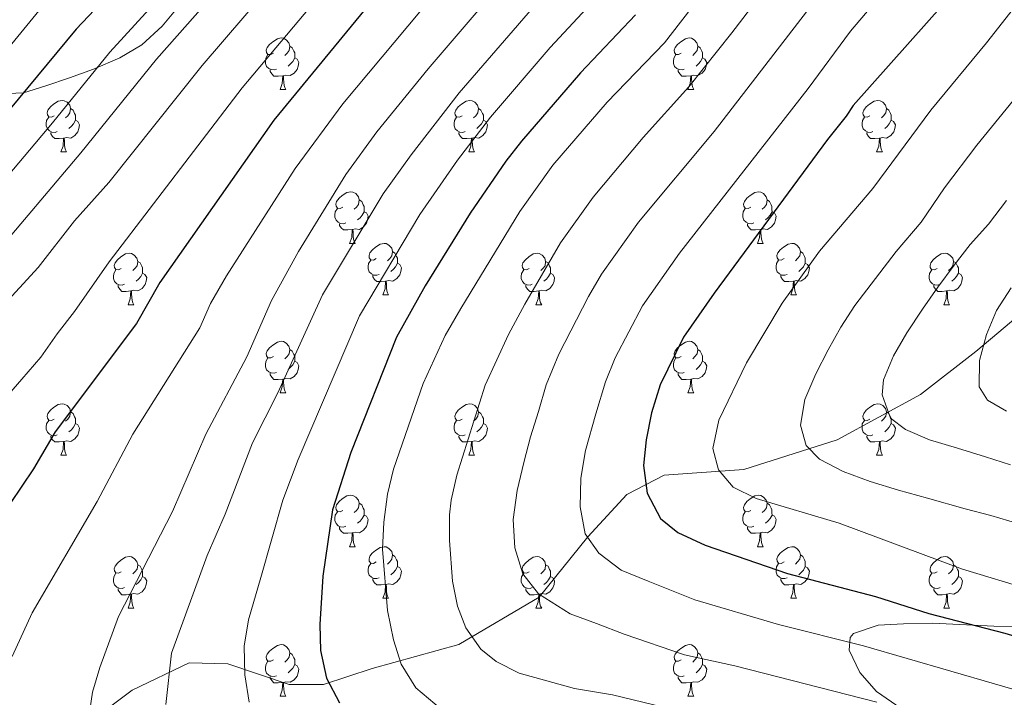
# Model space of a CAD drawing. Units: metres. Extents: x 671249 to 675778, y 739628 to 742709.
# Drawn here: x 672765 to 672956, y 740471 to 740603 of the extents above; entities that cross this region are included whole.
import ezdxf

# ---------------------------------------------------------------- set-up
doc = ezdxf.new("R2010")
doc.units = ezdxf.units.M
doc.header["$MEASUREMENT"] = 0
doc.linetypes.add('DGN Style 3', pattern=[81.737348, 58.38382, -23.353528])
for name, color, linetype, lineweight in [('Carátula', 7, 'Continuous', 0), ('Elementos auxiliares', 7, 'Continuous', 0), ('Entidades rústicas y varios', 7, 'Continuous', 0), ('Relieve y altimetría', 7, 'Continuous', 0), ('Viales y ferrocarril', 7, 'Continuous', 0)]:
    doc.layers.add(name, color=color, linetype=linetype, lineweight=lineweight)
doc.linetypes.add('5zonar', pattern='A,-5,[89,dgnlstyle-md2_10e.shx,S=0.08,R=0,X=0,Y=0],-5', length=10)

msp = doc.modelspace()

# ---------------------------------------------------------------- linework, layer by layer
at = {"layer": 'Carátula', "color": 7, "linetype": 'Continuous', "lineweight": 0}
for points in [[(671324.142, 739627.573), (675777.721, 739739.94), (675702.811, 742709.006), (671249.231, 742596.638)], [(671324.142, 739627.573), (675777.721, 739739.939), (675702.81, 742709.005), (671249.231, 742596.638)]]:
    msp.add_3dface(points, dxfattribs=at)
at = {"layer": 'Elementos auxiliares', "color": 250, "linetype": 'Continuous', "lineweight": 0}
msp.add_3dface([(672136.701, 742356.73), (675543.28, 742442.74), (675602.46, 740129.31), (672194.69, 740043.33)], dxfattribs=at)
at = {"layer": 'Entidades rústicas y varios', "color": 92, "linetype": 'Continuous', "lineweight": 0, "flags": 128}
for points in [[(672813.876, 740596.411), (672813.345, 740596.146), (672812.816, 740596.202), (672812.55, 740596.571), (672812.496, 740596.997), (672812.656, 740597.516), (672813.136, 740598.111), (672813.771, 740598.641), (672814.67, 740599.226), (672815.415, 740599.386), (672815.841, 740599.331), (672816.371, 740599.016), (672816.901, 740598.431), (672817.06, 740597.791), (672816.95, 740596.941), (672816.526, 740596.411), (672816.105, 740595.986)], [(672893.202, 740596.411), (672892.673, 740596.147), (672892.142, 740596.201), (672891.878, 740596.572), (672891.823, 740596.997), (672891.983, 740597.517), (672892.463, 740598.111), (672893.098, 740598.641), (672893.997, 740599.226), (672894.742, 740599.386), (672895.167, 740599.332), (672895.697, 740599.016), (672896.227, 740598.431), (672896.387, 740597.791), (672896.278, 740596.941), (672895.853, 740596.411), (672895.432, 740595.986)], [(672817.06, 740597.791), (672817.535, 740597.476), (672817.85, 740596.837), (672818.01, 740596.517), (672818.01, 740595.936), (672818.011, 740595.511), (672817.64, 740594.822), (672817.22, 740594.341), (672816.74, 740593.922)], [(672896.387, 740597.791), (672896.862, 740597.477), (672897.178, 740596.837), (672897.338, 740596.517), (672897.337, 740595.936), (672897.337, 740595.511), (672896.967, 740594.822), (672896.547, 740594.341), (672896.068, 740593.922)], [(672814.461, 740593.331), (672814.036, 740593.171), (672813.451, 740593.232), (672812.975, 740593.442), (672812.551, 740593.866), (672812.336, 740594.451), (672812.335, 740594.871), (672812.39, 740595.457), (672812.815, 740596.147)], [(672818.011, 740595.511), (672818.465, 740595.262), (672818.811, 740594.646), (672818.7, 740593.921), (672818.49, 740593.282), (672817.906, 740592.542), (672817.111, 740592.062), (672816.261, 740592.166), (672815.831, 740592.036)], [(672893.788, 740593.331), (672893.363, 740593.171), (672892.777, 740593.231), (672892.303, 740593.442), (672891.878, 740593.866), (672891.662, 740594.452), (672891.662, 740594.871), (672891.718, 740595.456), (672892.142, 740596.146)], [(672897.337, 740595.511), (672897.792, 740595.262), (672898.137, 740594.646), (672898.027, 740593.921), (672897.817, 740593.282), (672897.232, 740592.542), (672896.438, 740592.061), (672895.588, 740592.166), (672895.157, 740592.036)], [(672815.721, 740592.037), (672814.831, 740591.951), (672813.985, 740591.952), (672813.56, 740592.381), (672813.24, 740592.856), (672813.24, 740593.171)], [(672895.047, 740592.036), (672894.158, 740591.951), (672893.313, 740591.952), (672892.888, 740592.381), (672892.567, 740592.856), (672892.568, 740593.171)], [(672815.175, 740589.351), (672815.61, 740590.511), (672815.721, 740592.037), (672815.831, 740592.036), (672815.866, 740591.451), (672815.901, 740590.767), (672815.97, 740590.151), (672816.085, 740589.751), (672816.301, 740589.351)], [(672894.503, 740589.352), (672894.937, 740590.511), (672895.047, 740592.036), (672895.157, 740592.036), (672895.193, 740591.452), (672895.227, 740590.766), (672895.298, 740590.151), (672895.413, 740589.752), (672895.628, 740589.351)], [(672815.175, 740589.351), (672816.301, 740589.351)], [(672894.503, 740589.352), (672895.628, 740589.351)], [(672771.239, 740584.271), (672770.709, 740584.007), (672770.179, 740584.061), (672769.914, 740584.432), (672769.859, 740584.856), (672770.019, 740585.377), (672770.499, 740585.971), (672771.134, 740586.501), (672772.035, 740587.086), (672772.78, 740587.246), (672773.204, 740587.192), (672773.735, 740586.876), (672774.264, 740586.291), (672774.425, 740585.651), (672774.314, 740584.802), (672773.889, 740584.271), (672773.47, 740583.846)], [(672850.567, 740584.271), (672850.036, 740584.006), (672849.507, 740584.061), (672849.241, 740584.432), (672849.186, 740584.856), (672849.346, 740585.377), (672849.827, 740585.972), (672850.461, 740586.501), (672851.361, 740587.086), (672852.106, 740587.247), (672852.532, 740587.191), (672853.062, 740586.877), (672853.592, 740586.291), (672853.752, 740585.652), (672853.641, 740584.802), (672853.216, 740584.272), (672852.796, 740583.846)], [(672929.894, 740584.272), (672929.363, 740584.006), (672928.834, 740584.061), (672928.568, 740584.431), (672928.514, 740584.856), (672928.674, 740585.376), (672929.154, 740585.972), (672929.789, 740586.502), (672930.688, 740587.087), (672931.433, 740587.247), (672931.859, 740587.191), (672932.388, 740586.877), (672932.919, 740586.292), (672933.078, 740585.652), (672932.969, 740584.801), (672932.544, 740584.272), (672932.123, 740583.846)], [(672774.425, 740585.651), (672774.9, 740585.337), (672775.214, 740584.696), (672775.374, 740584.376), (672775.375, 740583.796), (672775.374, 740583.371), (672775.005, 740582.682), (672774.585, 740582.202), (672774.104, 740581.782)], [(672853.752, 740585.652), (672854.226, 740585.337), (672854.541, 740584.696), (672854.701, 740584.376), (672854.701, 740583.796), (672854.702, 740583.371), (672854.331, 740582.681), (672853.911, 740582.202), (672853.431, 740581.781)], [(672933.078, 740585.652), (672933.553, 740585.336), (672933.868, 740584.696), (672934.029, 740584.376), (672934.028, 740583.796), (672934.028, 740583.372), (672933.658, 740582.681), (672933.238, 740582.201), (672932.759, 740581.781)], [(672771.824, 740581.191), (672771.399, 740581.031), (672770.814, 740581.091), (672770.339, 740581.301), (672769.914, 740581.726), (672769.699, 740582.312), (672769.7, 740582.732), (672769.754, 740583.316), (672770.18, 740584.006)], [(672775.374, 740583.371), (672775.83, 740583.122), (672776.175, 740582.506), (672776.065, 740581.781), (672775.855, 740581.142), (672775.269, 740580.402), (672774.474, 740579.921), (672773.624, 740580.026), (672773.194, 740579.896)], [(672851.152, 740581.192), (672850.726, 740581.031), (672850.142, 740581.091), (672849.666, 740581.301), (672849.241, 740581.727), (672849.027, 740582.311), (672849.026, 740582.732), (672849.081, 740583.316), (672849.506, 740584.006)], [(672854.702, 740583.371), (672855.156, 740583.121), (672855.502, 740582.506), (672855.391, 740581.781), (672855.181, 740581.141), (672854.597, 740580.401), (672853.801, 740579.921), (672852.951, 740580.027), (672852.522, 740579.896)], [(672930.479, 740581.192), (672930.054, 740581.032), (672929.468, 740581.091), (672928.994, 740581.301), (672928.569, 740581.727), (672928.354, 740582.311), (672928.353, 740582.731), (672928.409, 740583.316), (672928.833, 740584.006)], [(672934.028, 740583.372), (672934.483, 740583.121), (672934.828, 740582.507), (672934.718, 740581.782), (672934.508, 740581.141), (672933.924, 740580.401), (672933.129, 740579.921), (672932.279, 740580.027), (672931.849, 740579.897)], [(672773.084, 740579.896), (672772.194, 740579.812), (672771.349, 740579.811), (672770.924, 740580.241), (672770.605, 740580.716), (672770.604, 740581.031)], [(672772.54, 740577.212), (672772.975, 740578.371), (672773.084, 740579.896), (672773.194, 740579.896), (672773.229, 740579.312), (672773.264, 740578.626), (672773.334, 740578.011), (672773.449, 740577.612), (672773.664, 740577.211)], [(672852.412, 740579.896), (672851.521, 740579.812), (672850.676, 740579.811), (672850.251, 740580.242), (672849.931, 740580.717), (672849.931, 740581.031)], [(672851.866, 740577.211), (672852.301, 740578.372), (672852.412, 740579.896), (672852.522, 740579.896), (672852.556, 740579.312), (672852.592, 740578.626), (672852.661, 740578.012), (672852.776, 740577.612), (672852.992, 740577.211)], [(672931.739, 740579.896), (672930.849, 740579.811), (672930.003, 740579.811), (672929.578, 740580.242), (672929.258, 740580.717), (672929.258, 740581.032)], [(672931.193, 740577.211), (672931.628, 740578.372), (672931.739, 740579.896), (672931.849, 740579.897), (672931.884, 740579.311), (672931.918, 740578.626), (672931.988, 740578.012), (672932.104, 740577.611), (672932.319, 740577.212)], [(672772.54, 740577.212), (672773.664, 740577.211)], [(672851.866, 740577.211), (672852.992, 740577.211)], [(672931.193, 740577.211), (672932.319, 740577.212)], [(672827.378, 740566.502), (672826.848, 740566.237), (672826.318, 740566.293), (672826.053, 740566.662), (672825.998, 740567.088), (672826.158, 740567.607), (672826.638, 740568.202), (672827.273, 740568.732), (672828.174, 740569.317), (672828.918, 740569.477), (672829.343, 740569.422), (672829.874, 740569.107), (672830.403, 740568.522), (672830.564, 740567.882), (672830.453, 740567.032), (672830.028, 740566.502), (672829.609, 740566.078)], [(672830.564, 740567.882), (672831.039, 740567.567), (672831.353, 740566.928), (672831.513, 740566.608), (672831.514, 740566.028), (672831.513, 740565.602), (672831.144, 740564.912), (672830.724, 740564.432), (672830.243, 740564.012)], [(672906.706, 740566.502), (672906.175, 740566.238), (672905.646, 740566.292), (672905.38, 740566.662), (672905.326, 740567.088), (672905.485, 740567.608), (672905.966, 740568.202), (672906.6, 740568.732), (672907.5, 740569.317), (672908.245, 740569.477), (672908.671, 740569.423), (672909.201, 740569.107), (672909.731, 740568.522), (672909.891, 740567.882), (672909.78, 740567.032), (672909.356, 740566.502), (672908.935, 740566.077)], [(672909.891, 740567.882), (672910.365, 740567.567), (672910.68, 740566.928), (672910.84, 740566.608), (672910.84, 740566.027), (672910.841, 740565.602), (672910.47, 740564.913), (672910.05, 740564.432), (672909.57, 740564.013)], [(672827.963, 740563.422), (672827.538, 740563.262), (672826.954, 740563.323), (672826.478, 740563.533), (672826.053, 740563.957), (672825.838, 740564.542), (672825.839, 740564.962), (672825.893, 740565.548), (672826.319, 740566.238)], [(672907.291, 740563.422), (672906.865, 740563.262), (672906.281, 740563.323), (672905.805, 740563.533), (672905.38, 740563.957), (672905.166, 740564.543), (672905.165, 740564.962), (672905.22, 740565.547), (672905.645, 740566.237)], [(672831.513, 740565.602), (672831.968, 740565.353), (672832.314, 740564.737), (672832.204, 740564.012), (672831.994, 740563.373), (672831.408, 740562.633), (672830.613, 740562.153), (672829.763, 740562.257), (672829.333, 740562.127)], [(672910.841, 740565.602), (672911.295, 740565.353), (672911.641, 740564.737), (672911.53, 740564.012), (672911.32, 740563.373), (672910.736, 740562.633), (672909.94, 740562.152), (672909.091, 740562.257), (672908.661, 740562.127)], [(672829.223, 740562.128), (672828.333, 740562.042), (672827.488, 740562.043), (672827.063, 740562.472), (672826.743, 740562.947), (672826.743, 740563.262)], [(672828.678, 740559.442), (672829.114, 740560.602), (672829.223, 740562.128), (672829.333, 740562.127), (672829.368, 740561.542), (672829.403, 740560.858), (672829.473, 740560.242), (672829.588, 740559.842), (672829.803, 740559.442)], [(672908.551, 740562.127), (672907.661, 740562.042), (672906.815, 740562.043), (672906.39, 740562.472), (672906.07, 740562.947), (672906.07, 740563.262)], [(672908.005, 740559.443), (672908.44, 740560.602), (672908.551, 740562.127), (672908.661, 740562.127), (672908.695, 740561.542), (672908.731, 740560.858), (672908.8, 740560.242), (672908.915, 740559.842), (672909.131, 740559.442)], [(672828.678, 740559.442), (672829.803, 740559.442)], [(672833.854, 740556.468), (672833.323, 740556.202), (672832.794, 740556.258), (672832.528, 740556.627), (672832.473, 740557.052), (672832.633, 740557.572), (672833.114, 740558.167), (672833.748, 740558.698), (672834.649, 740559.282), (672835.393, 740559.442), (672835.819, 740559.387), (672836.349, 740559.072), (672836.879, 740558.487), (672837.039, 740557.847), (672836.928, 740556.997), (672836.503, 740556.467), (672836.083, 740556.043)], [(672908.005, 740559.443), (672909.131, 740559.442)], [(672913.181, 740556.467), (672912.65, 740556.202), (672912.121, 740556.258), (672911.855, 740556.627), (672911.801, 740557.053), (672911.961, 740557.572), (672912.441, 740558.167), (672913.076, 740558.697), (672913.975, 740559.282), (672914.72, 740559.442), (672915.146, 740559.387), (672915.675, 740559.072), (672916.206, 740558.487), (672916.365, 740557.847), (672916.255, 740556.997), (672915.831, 740556.467), (672915.41, 740556.042)], [(672784.298, 740554.562), (672783.768, 740554.298), (672783.239, 740554.352), (672782.973, 740554.723), (672782.919, 740555.147), (672783.079, 740555.668), (672783.559, 740556.262), (672784.194, 740556.792), (672785.093, 740557.377), (672785.838, 740557.538), (672786.264, 740557.483), (672786.793, 740557.168), (672787.323, 740556.582), (672787.483, 740555.943), (672787.374, 740555.093), (672786.949, 740554.562), (672786.528, 740554.137)], [(672837.039, 740557.847), (672837.513, 740557.532), (672837.828, 740556.892), (672837.988, 740556.572), (672837.988, 740555.993), (672837.989, 740555.568), (672837.618, 740554.877), (672837.199, 740554.397), (672836.718, 740553.977)], [(672863.625, 740554.562), (672863.096, 740554.297), (672862.565, 740554.352), (672862.301, 740554.722), (672862.245, 740555.147), (672862.406, 740555.667), (672862.885, 740556.263), (672863.521, 740556.792), (672864.42, 740557.378), (672865.166, 740557.538), (672865.59, 740557.482), (672866.12, 740557.168), (672866.65, 740556.583), (672866.81, 740555.943), (672866.701, 740555.093), (672866.275, 740554.563), (672865.856, 740554.137)], [(672916.365, 740557.847), (672916.84, 740557.532), (672917.155, 740556.893), (672917.316, 740556.573), (672917.315, 740555.993), (672917.316, 740555.567), (672916.945, 740554.878), (672916.525, 740554.397), (672916.046, 740553.977)], [(672942.952, 740554.563), (672942.423, 740554.297), (672941.892, 740554.352), (672941.627, 740554.722), (672941.572, 740555.147), (672941.732, 740555.667), (672942.212, 740556.263), (672942.847, 740556.793), (672943.748, 740557.378), (672944.493, 740557.537), (672944.917, 740557.482), (672945.447, 740557.167), (672945.977, 740556.583), (672946.138, 740555.942), (672946.027, 740555.092), (672945.602, 740554.563), (672945.183, 740554.138)], [(672787.483, 740555.943), (672787.958, 740555.628), (672788.273, 740554.987), (672788.434, 740554.667), (672788.433, 740554.087), (672788.433, 740553.662), (672788.063, 740552.972), (672787.643, 740552.493), (672787.164, 740552.073)], [(672834.439, 740553.387), (672834.013, 740553.228), (672833.429, 740553.288), (672832.953, 740553.497), (672832.528, 740553.922), (672832.314, 740554.507), (672832.313, 740554.927), (672832.368, 740555.513), (672832.793, 740556.203)], [(672837.989, 740555.568), (672838.443, 740555.317), (672838.789, 740554.702), (672838.678, 740553.977), (672838.468, 740553.337), (672837.884, 740552.597), (672837.088, 740552.118), (672836.238, 740552.222), (672835.809, 740552.092)], [(672866.81, 740555.943), (672867.285, 740555.628), (672867.601, 740554.987), (672867.761, 740554.667), (672867.76, 740554.087), (672867.76, 740553.662), (672867.39, 740552.972), (672866.97, 740552.493), (672866.491, 740552.072)], [(672913.766, 740553.387), (672913.341, 740553.227), (672912.755, 740553.288), (672912.28, 740553.498), (672911.856, 740553.922), (672911.641, 740554.507), (672911.64, 740554.927), (672911.695, 740555.513), (672912.12, 740556.203)], [(672917.316, 740555.567), (672917.77, 740555.318), (672918.115, 740554.702), (672918.005, 740553.977), (672917.795, 740553.338), (672917.211, 740552.598), (672916.416, 740552.118), (672915.566, 740552.222), (672915.136, 740552.092)], [(672946.138, 740555.942), (672946.613, 740555.627), (672946.927, 740554.987), (672947.087, 740554.667), (672947.088, 740554.088), (672947.087, 740553.663), (672946.718, 740552.972), (672946.298, 740552.492), (672945.817, 740552.072)], [(672784.884, 740551.483), (672784.459, 740551.322), (672783.873, 740551.382), (672783.399, 740551.592), (672782.974, 740552.018), (672782.759, 740552.603), (672782.758, 740553.023), (672782.814, 740553.607), (672783.238, 740554.297)], [(672788.433, 740553.662), (672788.888, 740553.412), (672789.233, 740552.797), (672789.123, 740552.072), (672788.913, 740551.432), (672788.329, 740550.692), (672787.534, 740550.212), (672786.684, 740550.318), (672786.254, 740550.187)], [(672835.699, 740552.093), (672834.808, 740552.007), (672833.963, 740552.007), (672833.538, 740552.437), (672833.218, 740552.912), (672833.218, 740553.227)], [(672864.21, 740551.483), (672863.785, 740551.322), (672863.2, 740551.382), (672862.726, 740551.592), (672862.3, 740552.018), (672862.085, 740552.602), (672862.086, 740553.023), (672862.141, 740553.607), (672862.566, 740554.297)], [(672867.76, 740553.662), (672868.216, 740553.412), (672868.56, 740552.798), (672868.45, 740552.073), (672868.241, 740551.432), (672867.655, 740550.692), (672866.861, 740550.212), (672866.01, 740550.318), (672865.58, 740550.188)], [(672915.026, 740552.093), (672914.136, 740552.007), (672913.29, 740552.008), (672912.865, 740552.437), (672912.545, 740552.912), (672912.545, 740553.227)], [(672943.537, 740551.482), (672943.112, 740551.323), (672942.527, 740551.382), (672942.052, 740551.592), (672941.627, 740552.017), (672941.412, 740552.602), (672941.413, 740553.022), (672941.467, 740553.607), (672941.893, 740554.297)], [(672947.087, 740553.663), (672947.543, 740553.412), (672947.887, 740552.798), (672947.778, 740552.073), (672947.568, 740551.432), (672946.982, 740550.692), (672946.187, 740550.212), (672945.337, 740550.317), (672944.907, 740550.188)], [(672786.144, 740550.187), (672785.254, 740550.103), (672784.408, 740550.102), (672783.983, 740550.533), (672783.663, 740551.007), (672783.663, 740551.322)], [(672835.153, 740549.407), (672835.588, 740550.567), (672835.699, 740552.093), (672835.809, 740552.092), (672835.843, 740551.507), (672835.879, 740550.823), (672835.948, 740550.207), (672836.063, 740549.807), (672836.278, 740549.407)], [(672865.47, 740550.187), (672864.58, 740550.103), (672863.736, 740550.102), (672863.311, 740550.533), (672862.991, 740551.008), (672862.991, 740551.323)], [(672914.48, 740549.407), (672914.915, 740550.567), (672915.026, 740552.093), (672915.136, 740552.092), (672915.171, 740551.507), (672915.206, 740550.823), (672915.275, 740550.207), (672915.391, 740549.807), (672915.606, 740549.407)], [(672944.797, 740550.188), (672943.907, 740550.102), (672943.062, 740550.102), (672942.637, 740550.532), (672942.318, 740551.008), (672942.318, 740551.323)], [(672785.598, 740547.503), (672786.033, 740548.662), (672786.144, 740550.187), (672786.254, 740550.187), (672786.289, 740549.603), (672786.323, 740548.917), (672786.393, 740548.302), (672786.509, 740547.903), (672786.724, 740547.502)], [(672835.153, 740549.407), (672836.278, 740549.407)], [(672864.926, 740547.502), (672865.361, 740548.663), (672865.47, 740550.187), (672865.58, 740550.188), (672865.616, 740549.602), (672865.65, 740548.917), (672865.721, 740548.303), (672865.836, 740547.902), (672866.05, 740547.503)], [(672914.48, 740549.407), (672915.606, 740549.407)], [(672944.253, 740547.502), (672944.688, 740548.663), (672944.797, 740550.188), (672944.907, 740550.188), (672944.942, 740549.602), (672944.977, 740548.917), (672945.047, 740548.303), (672945.162, 740547.902), (672945.377, 740547.503)], [(672785.598, 740547.503), (672786.724, 740547.502)], [(672864.926, 740547.502), (672866.05, 740547.503)], [(672944.253, 740547.502), (672945.377, 740547.503)], [(672813.876, 740537.42), (672813.345, 740537.154), (672812.816, 740537.21), (672812.55, 740537.579), (672812.496, 740538.004), (672812.655, 740538.524), (672813.136, 740539.119), (672813.77, 740539.65), (672814.67, 740540.235), (672815.415, 740540.394), (672815.841, 740540.339), (672816.371, 740540.024), (672816.901, 740539.44), (672817.06, 740538.799), (672816.95, 740537.949), (672816.526, 740537.419), (672816.105, 740536.995)], [(672893.202, 740537.419), (672892.672, 740537.154), (672892.142, 740537.21), (672891.878, 740537.579), (672891.823, 740538.005), (672891.983, 740538.524), (672892.463, 740539.119), (672893.098, 740539.649), (672893.997, 740540.234), (672894.742, 740540.394), (672895.167, 740540.339), (672895.697, 740540.024), (672896.227, 740539.439), (672896.387, 740538.799), (672896.278, 740537.949), (672895.853, 740537.419), (672895.432, 740536.995)], [(672817.06, 740538.799), (672817.535, 740538.484), (672817.85, 740537.844), (672818.01, 740537.524), (672818.01, 740536.945), (672818.011, 740536.52), (672817.64, 740535.829), (672817.22, 740535.349), (672816.74, 740534.929)], [(672896.387, 740538.799), (672896.862, 740538.484), (672897.177, 740537.845), (672897.338, 740537.525), (672897.337, 740536.945), (672897.337, 740536.519), (672896.967, 740535.829), (672896.547, 740535.349), (672896.068, 740534.929)], [(672814.461, 740534.339), (672814.035, 740534.18), (672813.451, 740534.239), (672812.975, 740534.449), (672812.55, 740534.874), (672812.336, 740535.459), (672812.335, 740535.879), (672812.39, 740536.465), (672812.815, 740537.155)], [(672818.011, 740536.52), (672818.465, 740536.269), (672818.811, 740535.655), (672818.7, 740534.929), (672818.49, 740534.289), (672817.906, 740533.549), (672817.11, 740533.07), (672816.261, 740533.174), (672815.831, 740533.045)], [(672893.788, 740534.339), (672893.363, 740534.179), (672892.777, 740534.24), (672892.303, 740534.45), (672891.878, 740534.874), (672891.663, 740535.459), (672891.662, 740535.879), (672891.718, 740536.465), (672892.142, 740537.155)], [(672897.337, 740536.519), (672897.792, 740536.27), (672898.137, 740535.654), (672898.027, 740534.929), (672897.817, 740534.29), (672897.233, 740533.55), (672896.438, 740533.07), (672895.588, 740533.174), (672895.157, 740533.044)], [(672815.721, 740533.045), (672814.831, 740532.959), (672813.985, 740532.959), (672813.56, 740533.389), (672813.24, 740533.864), (672813.24, 740534.18)], [(672895.048, 740533.045), (672894.158, 740532.959), (672893.312, 740532.96), (672892.888, 740533.389), (672892.567, 740533.864), (672892.567, 740534.179)], [(672815.175, 740530.359), (672815.61, 740531.519), (672815.721, 740533.045), (672815.831, 740533.045), (672815.865, 740532.459), (672815.901, 740531.774), (672815.97, 740531.159), (672816.085, 740530.759), (672816.301, 740530.36)], [(672894.502, 740530.359), (672894.937, 740531.519), (672895.048, 740533.045), (672895.157, 740533.044), (672895.193, 740532.459), (672895.227, 740531.775), (672895.298, 740531.159), (672895.413, 740530.759), (672895.628, 740530.359)], [(672815.175, 740530.359), (672816.301, 740530.36)], [(672894.502, 740530.359), (672895.628, 740530.359)], [(672771.239, 740525.279), (672770.71, 740525.014), (672770.179, 740525.07), (672769.915, 740525.439), (672769.859, 740525.865), (672770.019, 740526.384), (672770.499, 740526.979), (672771.134, 740527.509), (672772.035, 740528.094), (672772.78, 740528.254), (672773.204, 740528.2), (672773.734, 740527.884), (672774.264, 740527.299), (672774.425, 740526.659), (672774.314, 740525.809), (672773.889, 740525.279), (672773.47, 740524.854)], [(672850.567, 740525.279), (672850.036, 740525.015), (672849.507, 740525.069), (672849.241, 740525.44), (672849.186, 740525.865), (672849.346, 740526.385), (672849.826, 740526.979), (672850.461, 740527.509), (672851.362, 740528.094), (672852.106, 740528.254), (672852.532, 740528.2), (672853.062, 740527.884), (672853.592, 740527.299), (672853.752, 740526.659), (672853.641, 740525.809), (672853.216, 740525.279), (672852.796, 740524.854)], [(672929.894, 740525.279), (672929.363, 740525.015), (672928.834, 740525.069), (672928.568, 740525.44), (672928.514, 740525.864), (672928.674, 740526.385), (672929.154, 740526.979), (672929.789, 740527.509), (672930.688, 740528.094), (672931.433, 740528.255), (672931.859, 740528.199), (672932.388, 740527.885), (672932.919, 740527.299), (672933.078, 740526.66), (672932.968, 740525.81), (672932.544, 740525.28), (672932.123, 740524.854)], [(672774.425, 740526.659), (672774.9, 740526.344), (672775.215, 740525.705), (672775.374, 740525.385), (672775.375, 740524.804), (672775.374, 740524.379), (672775.005, 740523.69), (672774.585, 740523.209), (672774.104, 740522.79)], [(672853.752, 740526.659), (672854.227, 740526.345), (672854.541, 740525.705), (672854.701, 740525.384), (672854.702, 740524.804), (672854.702, 740524.379), (672854.332, 740523.69), (672853.912, 740523.209), (672853.431, 740522.79)], [(672933.078, 740526.66), (672933.553, 740526.345), (672933.868, 740525.704), (672934.028, 740525.384), (672934.028, 740524.804), (672934.029, 740524.379), (672933.658, 740523.689), (672933.238, 740523.21), (672932.759, 740522.789)], [(672771.824, 740522.199), (672771.399, 740522.039), (672770.814, 740522.1), (672770.339, 740522.31), (672769.914, 740522.734), (672769.699, 740523.319), (672769.7, 740523.739), (672769.754, 740524.325), (672770.18, 740525.015)], [(672775.374, 740524.379), (672775.83, 740524.13), (672776.174, 740523.514), (672776.065, 740522.789), (672775.855, 740522.15), (672775.269, 740521.41), (672774.474, 740520.93), (672773.624, 740521.034), (672773.194, 740520.904)], [(672851.151, 740522.199), (672850.726, 740522.039), (672850.142, 740522.099), (672849.666, 740522.31), (672849.241, 740522.734), (672849.027, 740523.32), (672849.026, 740523.74), (672849.081, 740524.324), (672849.506, 740525.014)], [(672854.702, 740524.379), (672855.156, 740524.13), (672855.502, 740523.514), (672855.391, 740522.789), (672855.181, 740522.15), (672854.596, 740521.41), (672853.801, 740520.929), (672852.951, 740521.034), (672852.522, 740520.904)], [(672930.479, 740522.2), (672930.054, 740522.039), (672929.469, 740522.099), (672928.993, 740522.309), (672928.569, 740522.735), (672928.354, 740523.32), (672928.353, 740523.74), (672928.408, 740524.324), (672928.833, 740525.014)], [(672934.029, 740524.379), (672934.483, 740524.129), (672934.828, 740523.514), (672934.718, 740522.789), (672934.508, 740522.149), (672933.924, 740521.409), (672933.129, 740520.929), (672932.279, 740521.035), (672931.849, 740520.904)], [(672773.084, 740520.904), (672772.194, 740520.819), (672771.35, 740520.82), (672770.925, 740521.249), (672770.605, 740521.724), (672770.605, 740522.039)], [(672852.412, 740520.904), (672851.521, 740520.82), (672850.676, 740520.82), (672850.251, 740521.249), (672849.931, 740521.724), (672849.931, 740522.039)], [(672931.739, 740520.904), (672930.849, 740520.82), (672930.003, 740520.819), (672929.578, 740521.25), (672929.258, 740521.724), (672929.258, 740522.039)], [(672772.54, 740518.219), (672772.975, 740519.379), (672773.084, 740520.904), (672773.194, 740520.904), (672773.229, 740520.319), (672773.264, 740519.635), (672773.334, 740519.019), (672773.449, 740518.619), (672773.664, 740518.219)], [(672851.866, 740518.22), (672852.301, 740519.379), (672852.412, 740520.904), (672852.522, 740520.904), (672852.556, 740520.32), (672852.592, 740519.634), (672852.661, 740519.019), (672852.776, 740518.62), (672852.991, 740518.219)], [(672931.193, 740518.22), (672931.628, 740519.379), (672931.739, 740520.904), (672931.849, 740520.904), (672931.884, 740520.32), (672931.919, 740519.634), (672931.988, 740519.019), (672932.104, 740518.62), (672932.319, 740518.219)], [(672772.54, 740518.219), (672773.664, 740518.219)], [(672851.866, 740518.22), (672852.991, 740518.219)], [(672931.193, 740518.22), (672932.319, 740518.219)], [(672827.378, 740507.511), (672826.849, 740507.245), (672826.318, 740507.3), (672826.053, 740507.67), (672825.998, 740508.095), (672826.158, 740508.615), (672826.638, 740509.211), (672827.273, 740509.741), (672828.174, 740510.326), (672828.919, 740510.485), (672829.343, 740510.43), (672829.873, 740510.115), (672830.403, 740509.531), (672830.564, 740508.89), (672830.453, 740508.04), (672830.028, 740507.51), (672829.609, 740507.086)], [(672906.706, 740507.51), (672906.175, 740507.245), (672905.646, 740507.301), (672905.38, 740507.67), (672905.325, 740508.095), (672905.485, 740508.615), (672905.966, 740509.21), (672906.6, 740509.741), (672907.501, 740510.325), (672908.245, 740510.485), (672908.671, 740510.43), (672909.201, 740510.115), (672909.731, 740509.53), (672909.891, 740508.89), (672909.78, 740508.04), (672909.355, 740507.51), (672908.935, 740507.086)], [(672830.564, 740508.89), (672831.039, 740508.575), (672831.353, 740507.935), (672831.513, 740507.615), (672831.514, 740507.036), (672831.513, 740506.611), (672831.144, 740505.92), (672830.724, 740505.44), (672830.243, 740505.02)], [(672909.891, 740508.89), (672910.365, 740508.575), (672910.68, 740507.935), (672910.84, 740507.616), (672910.84, 740507.036), (672910.841, 740506.61), (672910.47, 740505.92), (672910.051, 740505.44), (672909.57, 740505.02)], [(672827.963, 740504.43), (672827.538, 740504.271), (672826.953, 740504.33), (672826.478, 740504.54), (672826.053, 740504.965), (672825.838, 740505.55), (672825.839, 740505.97), (672825.893, 740506.555), (672826.319, 740507.246)], [(672831.513, 740506.611), (672831.969, 740506.36), (672832.313, 740505.746), (672832.204, 740505.021), (672831.994, 740504.38), (672831.408, 740503.64), (672830.613, 740503.16), (672829.763, 740503.265), (672829.333, 740503.136)], [(672907.291, 740504.43), (672906.865, 740504.27), (672906.281, 740504.331), (672905.805, 740504.541), (672905.38, 740504.965), (672905.166, 740505.55), (672905.165, 740505.97), (672905.22, 740506.556), (672905.645, 740507.246)], [(672910.841, 740506.61), (672911.295, 740506.36), (672911.641, 740505.745), (672911.53, 740505.02), (672911.32, 740504.38), (672910.736, 740503.64), (672909.94, 740503.161), (672909.09, 740503.265), (672908.661, 740503.135)], [(672829.223, 740503.136), (672828.333, 740503.05), (672827.488, 740503.05), (672827.063, 740503.48), (672826.744, 740503.956), (672826.743, 740504.271)], [(672828.679, 740500.45), (672829.114, 740501.611), (672829.223, 740503.136), (672829.333, 740503.136), (672829.368, 740502.55), (672829.403, 740501.865), (672829.473, 740501.25), (672829.588, 740500.85), (672829.803, 740500.451)], [(672908.551, 740503.136), (672907.66, 740503.05), (672906.815, 740503.051), (672906.39, 740503.48), (672906.07, 740503.955), (672906.07, 740504.27)], [(672908.005, 740500.45), (672908.44, 740501.61), (672908.551, 740503.136), (672908.661, 740503.135), (672908.695, 740502.55), (672908.731, 740501.866), (672908.8, 740501.25), (672908.915, 740500.85), (672909.13, 740500.45)], [(672828.679, 740500.45), (672829.803, 740500.451)], [(672833.854, 740497.476), (672833.323, 740497.21), (672832.794, 740497.265), (672832.528, 740497.635), (672832.473, 740498.06), (672832.633, 740498.58), (672833.113, 740499.176), (672833.748, 740499.706), (672834.649, 740500.291), (672835.393, 740500.451), (672835.819, 740500.395), (672836.349, 740500.081), (672836.879, 740499.496), (672837.039, 740498.856), (672836.928, 740498.005), (672836.503, 740497.476), (672836.083, 740497.05)], [(672908.005, 740500.45), (672909.13, 740500.45)], [(672913.181, 740497.476), (672912.65, 740497.21), (672912.121, 740497.266), (672911.855, 740497.635), (672911.801, 740498.06), (672911.961, 740498.58), (672912.441, 740499.175), (672913.076, 740499.706), (672913.975, 740500.291), (672914.72, 740500.45), (672915.146, 740500.395), (672915.676, 740500.08), (672916.206, 740499.496), (672916.365, 740498.855), (672916.255, 740498.005), (672915.831, 740497.475), (672915.41, 740497.051)], [(672784.299, 740495.57), (672783.768, 740495.306), (672783.239, 740495.36), (672782.973, 740495.73), (672782.919, 740496.156), (672783.079, 740496.675), (672783.559, 740497.27), (672784.194, 740497.8), (672785.093, 740498.385), (672785.838, 740498.545), (672786.264, 740498.491), (672786.793, 740498.175), (672787.324, 740497.59), (672787.483, 740496.95), (672787.373, 740496.1), (672786.949, 740495.57), (672786.528, 740495.145)], [(672834.438, 740494.396), (672834.013, 740494.236), (672833.429, 740494.295), (672832.953, 740494.505), (672832.528, 740494.931), (672832.314, 740495.515), (672832.313, 740495.935), (672832.368, 740496.52), (672832.794, 740497.21)], [(672837.039, 740498.856), (672837.514, 740498.54), (672837.828, 740497.9), (672837.988, 740497.58), (672837.989, 740497), (672837.989, 740496.576), (672837.619, 740495.885), (672837.199, 740495.405), (672836.718, 740494.985)], [(672863.625, 740495.57), (672863.096, 740495.306), (672862.565, 740495.36), (672862.301, 740495.731), (672862.246, 740496.155), (672862.406, 740496.676), (672862.885, 740497.27), (672863.521, 740497.8), (672864.42, 740498.385), (672865.166, 740498.545), (672865.59, 740498.491), (672866.12, 740498.175), (672866.65, 740497.59), (672866.81, 740496.95), (672866.701, 740496.101), (672866.275, 740495.57), (672865.856, 740495.145)], [(672913.766, 740494.395), (672913.341, 740494.236), (672912.756, 740494.295), (672912.28, 740494.505), (672911.856, 740494.93), (672911.641, 740495.515), (672911.64, 740495.935), (672911.695, 740496.52), (672912.12, 740497.211)], [(672916.365, 740498.855), (672916.84, 740498.54), (672917.155, 740497.9), (672917.315, 740497.58), (672917.315, 740497.001), (672917.316, 740496.576), (672916.945, 740495.885), (672916.525, 740495.405), (672916.046, 740494.985)], [(672942.952, 740495.57), (672942.423, 740495.305), (672941.892, 740495.36), (672941.628, 740495.731), (672941.572, 740496.155), (672941.732, 740496.675), (672942.212, 740497.271), (672942.847, 740497.8), (672943.748, 740498.385), (672944.493, 740498.546), (672944.917, 740498.49), (672945.447, 740498.176), (672945.977, 740497.59), (672946.138, 740496.951), (672946.027, 740496.101), (672945.602, 740495.571), (672945.183, 740495.145)], [(672784.884, 740492.49), (672784.459, 740492.33), (672783.873, 740492.391), (672783.398, 740492.601), (672782.974, 740493.025), (672782.759, 740493.611), (672782.758, 740494.03), (672782.813, 740494.616), (672783.238, 740495.305)], [(672787.483, 740496.95), (672787.958, 740496.635), (672788.273, 740495.996), (672788.434, 740495.676), (672788.433, 740495.095), (672788.434, 740494.67), (672788.063, 740493.981), (672787.643, 740493.5), (672787.164, 740493.081)], [(672837.989, 740496.576), (672838.443, 740496.325), (672838.789, 740495.711), (672838.679, 740494.986), (672838.468, 740494.345), (672837.883, 740493.605), (672837.088, 740493.125), (672836.238, 740493.231), (672835.809, 740493.101)], [(672864.21, 740492.49), (672863.786, 740492.33), (672863.2, 740492.39), (672862.726, 740492.6), (672862.301, 740493.025), (672862.085, 740493.611), (672862.085, 740494.031), (672862.141, 740494.615), (672862.565, 740495.305)], [(672866.81, 740496.95), (672867.285, 740496.636), (672867.601, 740495.995), (672867.761, 740495.675), (672867.76, 740495.095), (672867.76, 740494.67), (672867.39, 740493.981), (672866.97, 740493.501), (672866.491, 740493.081)], [(672917.316, 740496.576), (672917.77, 740496.325), (672918.116, 740495.711), (672918.005, 740494.985), (672917.795, 740494.345), (672917.211, 740493.605), (672916.416, 740493.126), (672915.566, 740493.23), (672915.136, 740493.101)], [(672943.537, 740492.491), (672943.112, 740492.33), (672942.527, 740492.39), (672942.052, 740492.6), (672941.627, 740493.026), (672941.412, 740493.61), (672941.413, 740494.031), (672941.467, 740494.615), (672941.893, 740495.305)], [(672946.138, 740496.951), (672946.613, 740496.636), (672946.928, 740495.995), (672947.087, 740495.675), (672947.088, 740495.095), (672947.087, 740494.67), (672946.718, 740493.98), (672946.298, 740493.501), (672945.817, 740493.08)], [(672788.434, 740494.67), (672788.888, 740494.421), (672789.233, 740493.805), (672789.123, 740493.08), (672788.913, 740492.441), (672788.329, 740491.701), (672787.534, 740491.22), (672786.684, 740491.325), (672786.254, 740491.195)], [(672835.699, 740493.1), (672834.808, 740493.015), (672833.963, 740493.015), (672833.538, 740493.446), (672833.218, 740493.921), (672833.218, 740494.236)], [(672867.76, 740494.67), (672868.216, 740494.42), (672868.56, 740493.805), (672868.45, 740493.08), (672868.24, 740492.44), (672867.655, 740491.7), (672866.861, 740491.22), (672866.011, 740491.325), (672865.58, 740491.195)], [(672915.026, 740493.101), (672914.136, 740493.015), (672913.29, 740493.015), (672912.865, 740493.445), (672912.545, 740493.92), (672912.545, 740494.236)], [(672947.087, 740494.67), (672947.543, 740494.42), (672947.887, 740493.806), (672947.778, 740493.081), (672947.568, 740492.44), (672946.982, 740491.7), (672946.187, 740491.22), (672945.337, 740491.326), (672944.907, 740491.195)], [(672786.144, 740491.195), (672785.254, 740491.11), (672784.408, 740491.111), (672783.983, 740491.54), (672783.663, 740492.015), (672783.663, 740492.33)], [(672835.153, 740490.415), (672835.588, 740491.576), (672835.699, 740493.1), (672835.809, 740493.101), (672835.843, 740492.515), (672835.879, 740491.83), (672835.948, 740491.216), (672836.063, 740490.815), (672836.278, 740490.416)], [(672865.47, 740491.195), (672864.581, 740491.111), (672863.736, 740491.11), (672863.311, 740491.54), (672862.991, 740492.015), (672862.991, 740492.33)], [(672914.48, 740490.415), (672914.915, 740491.575), (672915.026, 740493.101), (672915.136, 740493.101), (672915.171, 740492.515), (672915.206, 740491.83), (672915.275, 740491.215), (672915.39, 740490.815), (672915.606, 740490.416)], [(672944.797, 740491.195), (672943.907, 740491.111), (672943.063, 740491.11), (672942.638, 740491.541), (672942.318, 740492.016), (672942.318, 740492.33)], [(672785.598, 740488.511), (672786.033, 740489.67), (672786.144, 740491.195), (672786.254, 740491.195), (672786.289, 740490.61), (672786.324, 740489.926), (672786.393, 740489.31), (672786.509, 740488.91), (672786.724, 740488.51)], [(672835.153, 740490.415), (672836.278, 740490.416)], [(672864.926, 740488.511), (672865.36, 740489.67), (672865.47, 740491.195), (672865.58, 740491.195), (672865.616, 740490.611), (672865.65, 740489.925), (672865.721, 740489.31), (672865.836, 740488.911), (672866.05, 740488.51)], [(672914.48, 740490.415), (672915.606, 740490.416)], [(672944.253, 740488.51), (672944.688, 740489.671), (672944.797, 740491.195), (672944.907, 740491.195), (672944.942, 740490.611), (672944.977, 740489.925), (672945.048, 740489.311), (672945.162, 740488.911), (672945.377, 740488.51)], [(672785.598, 740488.511), (672786.724, 740488.51)], [(672864.926, 740488.511), (672866.05, 740488.51)], [(672944.253, 740488.51), (672945.377, 740488.51)], [(672813.876, 740478.428), (672813.345, 740478.162), (672812.816, 740478.217), (672812.55, 740478.587), (672812.495, 740479.012), (672812.655, 740479.532), (672813.136, 740480.128), (672813.77, 740480.657), (672814.671, 740481.243), (672815.415, 740481.403), (672815.841, 740481.347), (672816.371, 740481.033), (672816.901, 740480.448), (672817.061, 740479.808), (672816.95, 740478.958), (672816.525, 740478.428), (672816.105, 740478.002)], [(672817.061, 740479.808), (672817.535, 740479.492), (672817.85, 740478.852), (672818.01, 740478.532), (672818.01, 740477.952), (672818.011, 740477.528), (672817.64, 740476.837), (672817.22, 740476.358), (672816.74, 740475.937)], [(672893.203, 740478.428), (672892.672, 740478.162), (672892.143, 740478.217), (672891.877, 740478.587), (672891.823, 740479.012), (672891.983, 740479.532), (672892.463, 740480.128), (672893.098, 740480.658), (672893.997, 740481.243), (672894.742, 740481.402), (672895.168, 740481.347), (672895.697, 740481.032), (672896.228, 740480.448), (672896.387, 740479.807), (672896.277, 740478.957), (672895.853, 740478.427), (672895.432, 740478.003)], [(672896.387, 740479.807), (672896.862, 740479.492), (672897.177, 740478.852), (672897.338, 740478.532), (672897.337, 740477.953), (672897.338, 740477.528), (672896.967, 740476.837), (672896.547, 740476.357), (672896.068, 740475.937)], [(672814.461, 740475.348), (672814.035, 740475.188), (672813.451, 740475.247), (672812.975, 740475.457), (672812.55, 740475.883), (672812.336, 740476.467), (672812.335, 740476.887), (672812.39, 740477.472), (672812.815, 740478.162)], [(672893.788, 740475.347), (672893.363, 740475.188), (672892.777, 740475.247), (672892.303, 740475.457), (672891.878, 740475.882), (672891.663, 740476.467), (672891.662, 740476.887), (672891.718, 740477.472), (672892.142, 740478.163)], [(672818.011, 740477.528), (672818.465, 740477.277), (672818.811, 740476.663), (672818.7, 740475.938), (672818.49, 740475.297), (672817.906, 740474.557), (672817.11, 740474.077), (672816.26, 740474.183), (672815.831, 740474.053)], [(672897.338, 740477.528), (672897.792, 740477.277), (672898.137, 740476.663), (672898.027, 740475.938), (672897.817, 740475.297), (672897.233, 740474.557), (672896.438, 740474.077), (672895.588, 740474.182), (672895.158, 740474.053)], [(672815.721, 740474.052), (672814.83, 740473.967), (672813.985, 740473.967), (672813.56, 740474.398), (672813.24, 740474.873), (672813.24, 740475.188)], [(672815.175, 740471.367), (672815.61, 740472.528), (672815.721, 740474.052), (672815.831, 740474.053), (672815.865, 740473.467), (672815.901, 740472.782), (672815.97, 740472.168), (672816.085, 740471.767), (672816.3, 740471.368)], [(672895.048, 740474.053), (672894.158, 740473.967), (672893.312, 740473.967), (672892.887, 740474.397), (672892.567, 740474.872), (672892.567, 740475.188)], [(672894.502, 740471.367), (672894.937, 740472.528), (672895.048, 740474.053), (672895.158, 740474.053), (672895.193, 740473.467), (672895.228, 740472.782), (672895.297, 740472.167), (672895.413, 740471.767), (672895.628, 740471.368)], [(672815.175, 740471.367), (672816.3, 740471.368)], [(672894.502, 740471.367), (672895.628, 740471.368)]]:
    msp.add_lwpolyline(points, dxfattribs=at)
at = {"layer": 'Entidades rústicas y varios', "color": 92, "linetype": '5zonar', "lineweight": 0, "ltscale": 0.5}
for points in [[(672762.261, 740588.564, 1155.037), (672765.304, 740588.732, 1157.624), (672769.64, 740590.102, 1159.73), (672774.21, 740591.625, 1161.334), (672778.859, 740593.335, 1162.441), (672783.989, 740595.523, 1163.102), (672788.29, 740598.053, 1163.247), (672792.236, 740601.694, 1163.841), (672795.475, 740605.57, 1164.723), (672798.108, 740609.764, 1165.414), (672800.625, 740615.696, 1165.233), (672801.363, 740620.113, 1164.167), (672801.27, 740638.679, 1159.45), (672801.215, 740643.304, 1157.562), (672801.07, 740652.156, 1152.297), (672801.025, 740656.591, 1150.378), (672801.021, 740657.398, 1150.167), (672802.559, 740662.052, 1149.496), (672806.638, 740667.357, 1149.22)], [(673017.647, 740470.41, 1229.111), (673015.481, 740475.149, 1231.546), (673012.011, 740478.678, 1233.753), (673008.095, 740480.733, 1236.349), (672996.676, 740481.804, 1235.761), (672990.809, 740483.143, 1236.37), (672985.853, 740483.813, 1236.357), (672973.728, 740484.351, 1235.16), (672953.971, 740485.008, 1231.043), (672942.023, 740485.557, 1230.282), (672936.391, 740485.451, 1230.282), (672931.461, 740485.177, 1229.659), (672926.68, 740483.582, 1226.903), (672926.057, 740482.812, 1226.402), (672925.841, 740480.299, 1225.032), (672927.91, 740475.983, 1223.588), (672931.17, 740472.313, 1222.534), (672935.988, 740468.959, 1221.611)]]:
    msp.add_polyline3d(points, dxfattribs=at)
at = {"layer": 'Relieve y altimetría', "color": 30, "linetype": 'Continuous', "lineweight": 0, "flags": 128}
for points, elevation in [([(672941.98, 740851.753), (672936.247, 740835.217), (672927.634, 740816.298), (672916.787, 740791.544), (672913.643, 740781.181), (672911.713, 740776.567), (672905.729, 740766.453), (672902.279, 740762.832), (672877.868, 740741.354), (672866.483, 740729.009), (672849.744, 740707.492), (672839.003, 740690.554), (672836.055, 740686.515), (672823.042, 740669.666), (672811.743, 740656.821), (672805.019, 740647.388), (672802.19, 740642.77), (672799.741, 740637.926), (672797.052, 740633.708), (672788.93, 740626.242), (672781.127, 740617.476), (672769.443, 740606.07), (672745.437, 740576.833)], 1145), ([(672952.816, 740847.257), (672949.343, 740832.86), (672947.177, 740826.881), (672934.63, 740800.513), (672929.159, 740787.63), (672924.9, 740775.759), (672922.917, 740771.168), (672917.315, 740762.048), (672914.784, 740758.993), (672911.176, 740755.526), (672887.875, 740734.293), (672876.807, 740721.948), (672858.089, 740695.778), (672848.867, 740680.466), (672845.425, 740674), (672842.69, 740669.812), (672836.212, 740661.087), (672820.498, 740642.754), (672816.337, 740637.203), (672810.16, 740627.982), (672807.059, 740624.057), (672782.032, 740596.639), (672770.91, 740582.873), (672753.304, 740561.981)], 1155), ([(672952.69, 740821.539), (672950.399, 740816.461), (672948.342, 740811.761), (672946.247, 740807.137), (672944, 740802.591), (672941.486, 740798.009), (672938.241, 740792.37), (672928.511, 740768.472), (672925.802, 740763.628), (672922.68, 740759.081), (672919.313, 740755.263), (672895.486, 740733.455), (672888.207, 740725.724), (672881.395, 740717.731), (672860.977, 740687.8), (672855.833, 740678.541), (672851.638, 740669.72), (672849.065, 740665.431), (672843.016, 740657.067), (672825.271, 740636.398), (672812.211, 740619.132), (672791.121, 740595.258), (672776.403, 740577.072), (672759.025, 740556.532)], 1160), ([(672912.13, 740730.405), (672905.097, 740723.862), (672894.516, 740712.057), (672889.183, 740704.792), (672873.749, 740680.576), (672871.062, 740675.671), (672865.643, 740663.234), (672859.613, 740652.786), (672856.272, 740647.871), (672849.598, 740639.27), (672838.152, 740626.375), (672826.423, 740611.868), (672807.793, 740589.709), (672781.963, 740555.846), (672775.2, 740546.223), (672771.798, 740541.87), (672768.627, 740537.287), (672764.958, 740533.044), (672761.175, 740528.69)], 1170), ([(672944.404, 740622.299), (672926.103, 740600.7), (672917.847, 740589.572), (672892.847, 740557.522), (672885.67, 740547.308), (672880.329, 740537.173), (672878.466, 740532.532), (672876.589, 740526.297), (672874.57, 740519.173), (672873.647, 740513.765), (672873.523, 740508.172), (672874.501, 740502.927), (672877.184, 740499.173), (672881.538, 740495.885), (672886.762, 740493.743), (672895.841, 740490.099), (672912.092, 740485.293), (672928.663, 740481.15), (672962.629, 740471.3), (672983.14, 740467.315)], 1220), ([(672820.579, 740618.036), (672800.028, 740594.042), (672781.897, 740571.272), (672775.203, 740563.823), (672768.132, 740554.765), (672757.197, 740542.877)], 1165), ([(672849.986, 740613.695), (672827.367, 740586.555), (672818.125, 740574.004), (672804.749, 740553.129), (672801.638, 740547.776), (672799.554, 740543.017), (672786.545, 740522.32), (672779.589, 740509.217), (672766.929, 740487.578), (672763.053, 740479.072)], 1180), ([(672901.718, 740613.732), (672889.912, 740598.434), (672878.786, 740586.888), (672868.196, 740574.659), (672861.773, 740565.648), (672850.304, 740546.793), (672847.287, 740541.529), (672843.009, 740532.19), (672837.222, 740515.529), (672836.041, 740510.671), (672835.321, 740505.236), (672835.089, 740499.945), (672836.07, 740488.055), (672837.239, 740482.353), (672838.707, 740477.577), (672841.558, 740472.985), (672846.515, 740468.856)], 1205), ([(672880.173, 740610.974), (672867.681, 740597.511), (672856.076, 740584.012), (672849.703, 740575.632), (672842.329, 740565.064), (672830.607, 740545.318), (672818.688, 740517.434), (672815.739, 740509.5), (672811.441, 740494.443), (672809.01, 740486.25), (672808.16, 740481.11), (672808.341, 740475.517), (672809.168, 740470.233)], 1195), ([(672859.151, 740611.158), (672843.958, 740593.365), (672833.967, 740581.125), (672827.949, 740572.811), (672818.731, 740557.888)], 1185), ([(672909.639, 740609.087), (672903.021, 740600.4), (672894.643, 740589.894), (672885.785, 740580.048), (672876.037, 740568.43), (672869.739, 740559.534), (672862.76, 740547.613), (672859.586, 740541.723), (672855.074, 740531.856), (672849.566, 740514.365), (672848.425, 740509.477), (672848.14, 740506.645), (672848.149, 740501.646), (672848.7, 740493.758), (672849.684, 740488.888), (672851.323, 740484.658), (672854.19, 740480.509), (672857.179, 740478.117), (672861.674, 740475.867), (672872.443, 740472.887), (672879.842, 740471.664), (672891.851, 740468.753)], 1210), ([(672865.107, 740606.177), (672850.017, 740588.688), (672840.65, 740576.638), (672835.207, 740569.049), (672823.413, 740549.44), (672814.755, 740530.38), (672809.837, 740520.655), (672804.511, 740506.759), (672801.024, 740498.764), (672794.085, 740479.752), (672792.978, 740469.73)], 1190), ([(672959.211, 740606.966), (672952.586, 740598.418), (672941.732, 740585.356), (672930.424, 740570.083), (672920.046, 740557.894), (672912.83, 740547.823), (672905.851, 740536.207), (672900.502, 740525.067), (672899.311, 740519.524), (672900.417, 740515.404), (672903.279, 740512.03), (672907.756, 740509.804), (672923.915, 740505.001), (672947.908, 740496.052), (672974.439, 740488.038), (672985.614, 740485.661), (672990.583, 740485.111), (672996.39, 740485.019), (673007.012, 740485.868), (673017.444, 740487.946), (673029.11, 740491.277), (673055.927, 740501.821), (673073.418, 740510.227), (673088.735, 740516.85)], 1230), ([(672917.56, 740604.44), (672899.584, 740581.206), (672884.869, 740563.54), (672877.704, 740553.421), (672875.182, 740549.106), (672869.394, 740537.879), (672866.95, 740531.932), (672865.416, 740526.749), (672863.883, 740521.795), (672862.575, 740516.842), (672861.31, 740511.358), (672860.501, 740505.761), (672860.796, 740500.207), (672862.382, 740495.156), (672865.408, 740491.291), (672871.591, 740487.403), (672876.699, 740485.489), (672882.073, 740483.462), (672893.847, 740479.426), (672903.608, 740477.25), (672931.205, 740470.222)], 1215), ([(672968.638, 740600.588), (672950.654, 740578.533), (672944.36, 740570.237), (672939.827, 740563.579), (672934.966, 740557.866), (672926.921, 740547.341), (672924.259, 740543.141), (672921.746, 740538.712), (672919.346, 740534.053), (672917.21, 740529.086), (672916.366, 740524.071), (672917.511, 740520.104), (672920.075, 740517.456), (672924.696, 740515.095), (672929.931, 740513.146), (672935.47, 740511.423), (672941.05, 740509.89), (672948.375, 740507.81), (672953.387, 740506.548), (672958.623, 740504.941)], 1235), ([(672956.464, 740567.796), (672952.941, 740563.155), (672949.367, 740559.229), (672946.288, 740555.223), (672943.091, 740550.913), (672940.086, 740546.64), (672937.078, 740542.026), (672934.49, 740537.597), (672932.508, 740532.895), (672932.252, 740529.967), (672933.887, 740525.426), (672936.798, 740523.268), (672941.46, 740521.249), (672946.886, 740519.604), (672952.39, 740517.956), (672957.246, 740516.392)], 1240), ([(672818.731, 740557.888), (672813.481, 740548.322), (672808.699, 740537.396), (672800.709, 740522.366), (672794.242, 740507.267), (672783.769, 740486.896), (672780.091, 740476.985), (672778.706, 740472.187), (672777.788, 740466.017)], 1185), ([(672957.363, 740550.82), (672954.47, 740546.395), (672952.527, 740541.731), (672951.188, 740536.645), (672951.105, 740531.508), (672952.758, 740528.944), (672956.467, 740526.82)], 1245)]:
    msp.add_lwpolyline(points, dxfattribs=dict(at, elevation=elevation))
at = {"layer": 'Relieve y altimetría', "color": 30, "linetype": 'Continuous', "lineweight": 30, "flags": 128}
for points, elevation in [([(672943.826, 740837.737), (672942.264, 740832.985), (672936.172, 740820.116), (672931.176, 740808.306), (672922.972, 740789.588), (672919.271, 740778.47), (672917.319, 740773.866), (672911.967, 740765.009), (672910.257, 740762.723), (672906.731, 740759.174), (672882.434, 740737.377), (672871.312, 740725.061), (672855.311, 740703.712), (672839.829, 740679.238), (672836.33, 740674.191), (672829.626, 740665.377), (672817.703, 740651.723), (672814.656, 740647.757), (672810.677, 740642.295), (672804.95, 740632.953), (672801.904, 740628.985), (672775.531, 740601.107), (672747.584, 740567.428)], 1150), ([(672844.069, 740620.036), (672813.988, 740583.426), (672791.801, 740551.811), (672787.241, 740543.872), (672771.439, 740522.807), (672767.225, 740515.613), (672758.058, 740502.128)], 1175), ([(672951.47, 740614.177), (672926.653, 740586.223), (672925.261, 740584.157), (672921.633, 740579.649), (672899.565, 740549.747), (672893.637, 740541.195), (672889.115, 740531.954), (672887.433, 740526.514), (672886.357, 740521.222), (672885.867, 740516.243), (672886.594, 740510.873), (672889.175, 740505.903), (672892.536, 740503.219), (672897.838, 740500.773), (672913.883, 740495.224), (672930.95, 740490.784), (672941.316, 740487.488)], 1225), ([(672884.306, 740603.857), (672873.576, 740592.585), (672862.136, 740579.334), (672859.054, 740575.398), (672852.14, 740565.3), (672843.4, 740551.171), (672837.81, 740541.189), (672828.917, 740518.788), (672825.396, 740507.617), (672823.47, 740494.701), (672822.871, 740485.3), (672823.011, 740480.28), (672824.179, 740474.883), (672826.716, 740470.063)], 1200), ([(672941.316, 740487.488), (672956.142, 740483.643), (672969.853, 740479.567), (672975.661, 740478.222), (672980.715, 740477.455), (672996.321, 740476.521), (673006.81, 740476.579), (673012.559, 740477.061), (673022.52, 740478.595), (673033.558, 740480.985), (673043.99, 740483.82), (673049.772, 740485.788), (673059.895, 740490.34), (673069.435, 740495.149), (673079.087, 740500.597), (673091.405, 740508.136)], 1225)]:
    msp.add_lwpolyline(points, dxfattribs=dict(at, elevation=elevation))
at = {"layer": 'Viales y ferrocarril', "color": 250, "linetype": 'DGN Style 3', "lineweight": 0}
msp.add_polyline3d([(672774.876, 740463.916, 1184.212), (672786.389, 740472.553, 1187.529), (672797.46, 740477.868, 1191.216), (672804.988, 740477.645, 1193.836), (672816.944, 740473.66, 1197.64), (672823.585, 740473.659, 1199.663), (672833.106, 740476.76, 1203.094), (672849.933, 740481.41, 1208.98), (672865.527, 740490.64, 1214.838), (672875.048, 740502.377, 1220.043), (672882.576, 740510.572, 1223.458), (672889.882, 740514.336, 1226.301), (672905.38, 740515.444, 1231.185), (672923.536, 740521.201, 1236.52), (672939.697, 740530.06, 1241.648), (672950.486, 740538.424, 1244.573), (672961.776, 740547.946, 1247.084)], dxfattribs=at)

doc.saveas('drawing.dxf')
